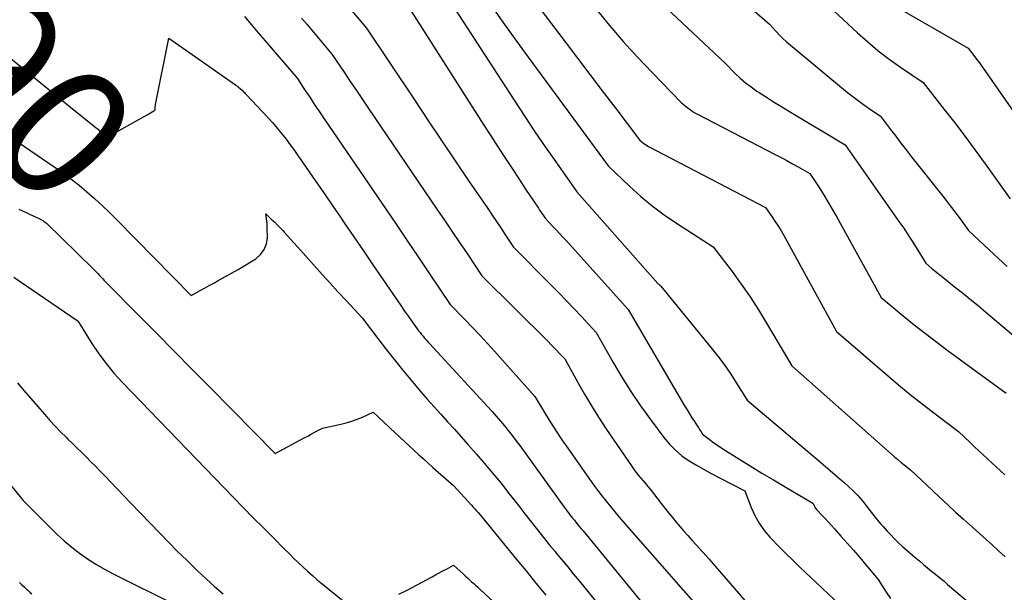
# Model space of a CAD drawing. Units: inches. Extents: x 2612385 to 2614972, y 1502035 to 1504560.
# Drawn here: x 2612604 to 2612710, y 1502904 to 1502966 of the extents above; entities that cross this region are included whole.
import ezdxf
from ezdxf.enums import TextEntityAlignment as Align

# ---------------------------------------------------------------- set-up
doc = ezdxf.new("R2010")
doc.units = ezdxf.units.IN
doc.header["$MEASUREMENT"] = 0
doc.layers.add('Tile_2735_03_SE_contour_2ft', color=53, linetype='Continuous')
doc.layers.add('Tile_2735_03_SE_contour_anno_2ft', color=152, linetype='Continuous')
doc.styles.add('Arial', font='arial.ttf')

msp = doc.modelspace()

# ---------------------------------------------------------------- linework, layer by layer
at = {"layer": 'Tile_2735_03_SE_contour_2ft'}
for points in [[(2612672.16, 1502976.7, 8170), (2612685.03, 1502965.51, 8170), (2612685.74, 1502964.72, 8170), (2612686.1, 1502964.34, 8170), (2612686.47, 1502963.97, 8170), (2612686.86, 1502963.61, 8170), (2612687.26, 1502963.27, 8170), (2612693.48, 1502958.14, 8170), (2612694.05, 1502957.68, 8170), (2612694.63, 1502957.24, 8170), (2612695.22, 1502956.81, 8170), (2612695.83, 1502956.39, 8170), (2612697.04, 1502955.57, 8170), (2612698.14, 1502954.11, 8170), (2612698.7, 1502953.38, 8170), (2612699.25, 1502952.65, 8170), (2612699.82, 1502951.93, 8170), (2612700.38, 1502951.21, 8170), (2612703.79, 1502946.89, 8170), (2612704.26, 1502946.28, 8170), (2612704.74, 1502945.67, 8170), (2612705.2, 1502945.05, 8170), (2612705.66, 1502944.43, 8170), (2612706.58, 1502943.18, 8170), (2612709.37, 1502940.58, 8170), (2612710.77, 1502939.28, 8170)], [(2612655.04, 1502974, 8176), (2612662.91, 1502963.62, 8176), (2612664.25, 1502961.85, 8176), (2612665.59, 1502960.08, 8176), (2612666.93, 1502958.31, 8176), (2612668.27, 1502956.54, 8176), (2612670.95, 1502953, 8176), (2612671.26, 1502952.74, 8176), (2612671.42, 1502952.61, 8176), (2612671.59, 1502952.49, 8176), (2612671.76, 1502952.38, 8176), (2612671.93, 1502952.28, 8176), (2612684.6, 1502945.67, 8176), (2612685.28, 1502944.7, 8176), (2612685.61, 1502944.21, 8176), (2612685.94, 1502943.72, 8176), (2612686.24, 1502943.21, 8176), (2612686.53, 1502942.7, 8176), (2612692.28, 1502932.24, 8176), (2612698, 1502927.33, 8176), (2612699.22, 1502926.3, 8176), (2612700.44, 1502925.3, 8176), (2612701.69, 1502924.31, 8176), (2612702.95, 1502923.34, 8176), (2612705.48, 1502921.43, 8176), (2612706.76, 1502920.22, 8176), (2612707.22, 1502919.78, 8176), (2612707.69, 1502919.34, 8176), (2612708.16, 1502918.91, 8176), (2612708.63, 1502918.47, 8176), (2612709.1, 1502918.04, 8176), (2612709.57, 1502917.61, 8176), (2612710.04, 1502917.17, 8176), (2612710.5, 1502916.73, 8176)], [(2612635.26, 1502972.37, 8184), (2612641.38, 1502965.09, 8184), (2612646.58, 1502957.33, 8184), (2612648.05, 1502955.13, 8184), (2612649.53, 1502952.93, 8184), (2612651.01, 1502950.74, 8184), (2612652.49, 1502948.54, 8184), (2612654.52, 1502945.55, 8184), (2612654.99, 1502944.85, 8184), (2612655.46, 1502944.16, 8184), (2612655.93, 1502943.46, 8184), (2612656.39, 1502942.77, 8184), (2612657.33, 1502941.38, 8184), (2612661.4, 1502937.27, 8184), (2612662.23, 1502936.43, 8184), (2612663.05, 1502935.58, 8184), (2612663.86, 1502934.73, 8184), (2612664.67, 1502933.87, 8184), (2612666.27, 1502932.14, 8184), (2612668.09, 1502928.91, 8184), (2612669.03, 1502927.32, 8184), (2612670.01, 1502925.75, 8184), (2612671.05, 1502924.22, 8184), (2612672.13, 1502922.72, 8184), (2612673.59, 1502920.77, 8184), (2612674.19, 1502920.05, 8184), (2612674.84, 1502919.39, 8184), (2612675.55, 1502918.8, 8184), (2612676.32, 1502918.26, 8184), (2612677.12, 1502917.77, 8184), (2612677.94, 1502917.3, 8184), (2612678.77, 1502916.85, 8184), (2612679.6, 1502916.42, 8184), (2612682.37, 1502915.02, 8184), (2612683.05, 1502913.2, 8184), (2612683.44, 1502912.33, 8184), (2612683.9, 1502911.49, 8184), (2612684.46, 1502910.72, 8184), (2612685.07, 1502909.98, 8184), (2612685.24, 1502909.81, 8184), (2612686, 1502909.03, 8184), (2612686.76, 1502908.25, 8184), (2612687.54, 1502907.49, 8184), (2612688.32, 1502906.74, 8184), (2612693.22, 1502902.11, 8184)], [(2612669.14, 1502971.73, 8172), (2612680.26, 1502961.26, 8172), (2612681.33, 1502960.19, 8172), (2612681.87, 1502959.67, 8172), (2612682.44, 1502959.17, 8172), (2612683.04, 1502958.72, 8172), (2612683.66, 1502958.28, 8172), (2612683.92, 1502958.11, 8172), (2612684.69, 1502957.61, 8172), (2612685.46, 1502957.11, 8172), (2612686.24, 1502956.63, 8172), (2612687.03, 1502956.16, 8172), (2612693.21, 1502952.47, 8172), (2612699.05, 1502944.16, 8172), (2612699.56, 1502943.42, 8172), (2612700.06, 1502942.68, 8172), (2612700.54, 1502941.93, 8172), (2612701.01, 1502941.17, 8172), (2612701.94, 1502939.64, 8172), (2612702.62, 1502939.08, 8172), (2612702.96, 1502938.8, 8172), (2612703.3, 1502938.52, 8172), (2612703.65, 1502938.24, 8172), (2612704, 1502937.97, 8172), (2612705.04, 1502937.14, 8172), (2612705.91, 1502936.45, 8172), (2612706.77, 1502935.76, 8172), (2612707.62, 1502935.05, 8172), (2612708.47, 1502934.34, 8172), (2612714.93, 1502928.88, 8172)], [(2612649.02, 1502970.23, 8180), (2612657.45, 1502957.19, 8180), (2612658.53, 1502955.53, 8180), (2612659.63, 1502953.88, 8180), (2612660.75, 1502952.25, 8180), (2612661.89, 1502950.62, 8180), (2612664.17, 1502947.38, 8180), (2612672.94, 1502937.46, 8180), (2612672.99, 1502937.41, 8180), (2612673.04, 1502937.36, 8180), (2612673.1, 1502937.3, 8180), (2612673.15, 1502937.26, 8180), (2612673.27, 1502937.16, 8180), (2612678.72, 1502930.49, 8180), (2612679.43, 1502929.59, 8180), (2612680.12, 1502928.67, 8180), (2612680.77, 1502927.73, 8180), (2612681.4, 1502926.77, 8180), (2612682.62, 1502924.83, 8180), (2612690.07, 1502918.51, 8180), (2612690.84, 1502917.85, 8180), (2612691.61, 1502917.2, 8180), (2612692.38, 1502916.53, 8180), (2612693.14, 1502915.87, 8180), (2612693.55, 1502915.51, 8180), (2612694.09, 1502915.01, 8180), (2612694.6, 1502914.49, 8180), (2612695.09, 1502913.93, 8180), (2612695.55, 1502913.36, 8180), (2612696.44, 1502912.18, 8180), (2612696.88, 1502911.66, 8180), (2612697.1, 1502911.4, 8180), (2612697.32, 1502911.14, 8180), (2612697.55, 1502910.89, 8180), (2612697.78, 1502910.64, 8180), (2612698.15, 1502910.24, 8180), (2612698.58, 1502909.8, 8180), (2612699.01, 1502909.37, 8180), (2612699.46, 1502908.95, 8180), (2612699.92, 1502908.54, 8180), (2612700.82, 1502907.77, 8180), (2612701.26, 1502907.41, 8180), (2612701.69, 1502907.04, 8180), (2612702.13, 1502906.68, 8180), (2612702.57, 1502906.32, 8180), (2612703.01, 1502905.97, 8180), (2612703.45, 1502905.61, 8180), (2612703.89, 1502905.25, 8180), (2612704.32, 1502904.88, 8180), (2612708.18, 1502901.62, 8180)], [(2612689.4, 1502969.42, 8168), (2612694.55, 1502964.59, 8168), (2612695.66, 1502963.6, 8168), (2612696.8, 1502962.64, 8168), (2612697.99, 1502961.73, 8168), (2612699.21, 1502960.87, 8168), (2612701.68, 1502959.19, 8168), (2612703.96, 1502956.29, 8168), (2612705.09, 1502954.84, 8168), (2612706.2, 1502953.37, 8168), (2612707.3, 1502951.89, 8168), (2612708.38, 1502950.4, 8168), (2612711.1, 1502946.6, 8168)], [(2612645.55, 1502968.01, 8182), (2612654.1, 1502954.6, 8182), (2612654.86, 1502953.42, 8182), (2612655.62, 1502952.24, 8182), (2612656.38, 1502951.07, 8182), (2612657.15, 1502949.9, 8182), (2612657.91, 1502948.74, 8182), (2612658.3, 1502948.15, 8182), (2612658.69, 1502947.56, 8182), (2612659.08, 1502946.97, 8182), (2612659.48, 1502946.39, 8182), (2612660.01, 1502945.59, 8182), (2612660.14, 1502945.4, 8182), (2612660.27, 1502945.21, 8182), (2612660.39, 1502945.03, 8182), (2612660.52, 1502944.84, 8182), (2612660.77, 1502944.47, 8182), (2612661.54, 1502943.67, 8182), (2612661.92, 1502943.27, 8182), (2612662.3, 1502942.86, 8182), (2612662.67, 1502942.46, 8182), (2612663.05, 1502942.05, 8182), (2612669.73, 1502934.62, 8182), (2612675.84, 1502924.2, 8182), (2612676.1, 1502923.77, 8182), (2612676.36, 1502923.34, 8182), (2612676.63, 1502922.92, 8182), (2612676.9, 1502922.5, 8182), (2612677.28, 1502921.93, 8182), (2612677.37, 1502921.8, 8182), (2612677.45, 1502921.66, 8182), (2612677.54, 1502921.53, 8182), (2612677.62, 1502921.4, 8182), (2612677.79, 1502921.13, 8182), (2612678.51, 1502920.58, 8182), (2612678.87, 1502920.32, 8182), (2612679.23, 1502920.05, 8182), (2612679.6, 1502919.8, 8182), (2612679.98, 1502919.56, 8182), (2612681.7, 1502918.47, 8182), (2612682.95, 1502917.7, 8182), (2612684.2, 1502916.93, 8182), (2612685.46, 1502916.18, 8182), (2612686.72, 1502915.43, 8182), (2612689.71, 1502913.68, 8182), (2612689.85, 1502913.4, 8182), (2612689.92, 1502913.27, 8182), (2612690, 1502913.14, 8182), (2612690.09, 1502913.02, 8182), (2612690.19, 1502912.9, 8182), (2612690.69, 1502912.38, 8182), (2612691.04, 1502912.01, 8182), (2612691.39, 1502911.64, 8182), (2612691.73, 1502911.26, 8182), (2612692.08, 1502910.88, 8182), (2612692.77, 1502910.11, 8182), (2612693.45, 1502909.34, 8182), (2612694.13, 1502908.57, 8182), (2612694.8, 1502907.79, 8182), (2612695.46, 1502907, 8182), (2612696.79, 1502905.42, 8182), (2612697.67, 1502904.03, 8182), (2612698.12, 1502903.34, 8182)], [(2612697.44, 1502968.19, 8166), (2612706.54, 1502962.94, 8166), (2612707.15, 1502962.14, 8166), (2612707.45, 1502961.73, 8166), (2612707.75, 1502961.33, 8166), (2612708.05, 1502960.92, 8166), (2612708.34, 1502960.51, 8166), (2612715.62, 1502950.03, 8166)], [(2612655.09, 1502967.28, 8178), (2612656.17, 1502965.73, 8178), (2612657.27, 1502964.18, 8178), (2612658.38, 1502962.65, 8178), (2612667.56, 1502950.19, 8178), (2612669.89, 1502947.95, 8178), (2612671.09, 1502946.87, 8178), (2612672.32, 1502945.84, 8178), (2612673.62, 1502944.88, 8178), (2612674.95, 1502943.97, 8178), (2612678.93, 1502941.41, 8178), (2612680.97, 1502938.74, 8178), (2612681.96, 1502937.38, 8178), (2612682.92, 1502936.01, 8178), (2612683.84, 1502934.6, 8178), (2612684.72, 1502933.17, 8178), (2612687.45, 1502928.54, 8178), (2612698.24, 1502918.96, 8178), (2612698.58, 1502918.67, 8178), (2612698.92, 1502918.38, 8178), (2612699.26, 1502918.1, 8178), (2612699.61, 1502917.82, 8178), (2612700.31, 1502917.27, 8178), (2612702.64, 1502915.06, 8178), (2612703.48, 1502914.27, 8178), (2612704.33, 1502913.49, 8178), (2612705.18, 1502912.71, 8178), (2612706.04, 1502911.94, 8178), (2612706.36, 1502911.65, 8178), (2612707.06, 1502911.03, 8178), (2612707.76, 1502910.4, 8178), (2612708.46, 1502909.77, 8178), (2612709.15, 1502909.14, 8178), (2612709.84, 1502908.5, 8178), (2612710.54, 1502907.87, 8178)], [(2612666.26, 1502967.15, 8174), (2612667.71, 1502965.39, 8174), (2612669.2, 1502963.65, 8174), (2612670.74, 1502961.96, 8174), (2612672.31, 1502960.3, 8174), (2612675.5, 1502957.02, 8174), (2612676.05, 1502956.56, 8174), (2612676.34, 1502956.34, 8174), (2612676.63, 1502956.13, 8174), (2612676.93, 1502955.94, 8174), (2612677.25, 1502955.77, 8174), (2612685.65, 1502951.41, 8174), (2612686.28, 1502951.08, 8174), (2612686.91, 1502950.75, 8174), (2612687.53, 1502950.41, 8174), (2612688.15, 1502950.07, 8174), (2612689.39, 1502949.37, 8174), (2612690.39, 1502947.84, 8174), (2612690.88, 1502947.07, 8174), (2612691.36, 1502946.3, 8174), (2612691.82, 1502945.51, 8174), (2612692.27, 1502944.71, 8174), (2612697.11, 1502935.94, 8174), (2612699.49, 1502933.96, 8174), (2612700.69, 1502932.98, 8174), (2612701.91, 1502932.02, 8174), (2612703.14, 1502931.08, 8174), (2612704.38, 1502930.15, 8174), (2612710.65, 1502925.58, 8174)], [(2612597.71, 1502966, 8190), (2612609.18, 1502956.69, 8190)], [(2612628.19, 1502966.34, 8188), (2612628.93, 1502965.46, 8188), (2612629.68, 1502964.58, 8188), (2612630.43, 1502963.71, 8188), (2612633.91, 1502959.64, 8188), (2612634.55, 1502958.67, 8188), (2612634.82, 1502958.24, 8188), (2612635.1, 1502957.82, 8188), (2612635.39, 1502957.4, 8188), (2612635.67, 1502956.97, 8188), (2612635.96, 1502956.55, 8188), (2612636.24, 1502956.13, 8188), (2612636.53, 1502955.71, 8188), (2612636.81, 1502955.29, 8188), (2612643.52, 1502945.46, 8188), (2612644.68, 1502943.75, 8188), (2612645.84, 1502942.04, 8188), (2612647, 1502940.33, 8188), (2612648.15, 1502938.62, 8188), (2612650.46, 1502935.19, 8188), (2612652.08, 1502933.52, 8188), (2612652.88, 1502932.68, 8188), (2612653.67, 1502931.84, 8188), (2612654.46, 1502930.98, 8188), (2612655.24, 1502930.12, 8188), (2612659.63, 1502925.21, 8188), (2612660.77, 1502923.32, 8188), (2612661.35, 1502922.38, 8188), (2612661.94, 1502921.45, 8188), (2612662.55, 1502920.54, 8188), (2612663.18, 1502919.63, 8188), (2612665.99, 1502915.67, 8188), (2612666.42, 1502915.06, 8188), (2612666.87, 1502914.46, 8188), (2612667.33, 1502913.88, 8188), (2612667.8, 1502913.3, 8188), (2612668.28, 1502912.72, 8188), (2612668.76, 1502912.15, 8188), (2612669.25, 1502911.59, 8188), (2612669.74, 1502911.02, 8188), (2612673.37, 1502906.89, 8188), (2612675.67, 1502904.25, 8188), (2612677.98, 1502901.62, 8188)], [(2612634.37, 1502966.18, 8186), (2612634.92, 1502965.53, 8186), (2612635.46, 1502964.87, 8186), (2612636.01, 1502964.22, 8186), (2612636.56, 1502963.57, 8186), (2612637.65, 1502962.27, 8186), (2612638.97, 1502960.31, 8186), (2612639.64, 1502959.32, 8186), (2612640.3, 1502958.34, 8186), (2612640.96, 1502957.36, 8186), (2612641.63, 1502956.38, 8186), (2612649.02, 1502945.51, 8186), (2612649.83, 1502944.3, 8186), (2612650.65, 1502943.1, 8186), (2612651.46, 1502941.9, 8186), (2612652.28, 1502940.69, 8186), (2612653.9, 1502938.28, 8186), (2612661.05, 1502931.17, 8186), (2612661.36, 1502930.86, 8186), (2612661.66, 1502930.55, 8186), (2612661.97, 1502930.24, 8186), (2612662.27, 1502929.92, 8186), (2612662.86, 1502929.28, 8186), (2612664.27, 1502926.72, 8186), (2612664.99, 1502925.45, 8186), (2612665.74, 1502924.2, 8186), (2612666.52, 1502922.97, 8186), (2612667.32, 1502921.75, 8186), (2612670.15, 1502917.61, 8186), (2612670.38, 1502917.29, 8186), (2612670.61, 1502916.97, 8186), (2612670.86, 1502916.67, 8186), (2612671.11, 1502916.37, 8186), (2612671.36, 1502916.08, 8186), (2612671.62, 1502915.78, 8186), (2612671.86, 1502915.48, 8186), (2612672.1, 1502915.17, 8186), (2612673.3, 1502913.63, 8186), (2612673.7, 1502913.12, 8186), (2612674.1, 1502912.61, 8186), (2612674.51, 1502912.11, 8186), (2612674.92, 1502911.61, 8186), (2612675.34, 1502911.12, 8186), (2612675.76, 1502910.63, 8186), (2612676.19, 1502910.15, 8186), (2612676.62, 1502909.67, 8186), (2612677.12, 1502909.12, 8186), (2612677.8, 1502908.36, 8186), (2612678.48, 1502907.6, 8186), (2612679.15, 1502906.84, 8186), (2612679.82, 1502906.07, 8186), (2612683.72, 1502901.56, 8186)], [(2612617.63, 1502955.72, 8190), (2612618.37, 1502956.13, 8190), (2612618.48, 1502956.2, 8190), (2612618.52, 1502956.3, 8190), (2612618.52, 1502956.49, 8190), (2612618.53, 1502956.57, 8190), (2612618.53, 1502956.65, 8190), (2612618.54, 1502956.73, 8190), (2612618.56, 1502956.82, 8190), (2612620, 1502964.01, 8190), (2612627.22, 1502958.96, 8190), (2612627.31, 1502958.89, 8190), (2612627.36, 1502958.86, 8190), (2612627.41, 1502958.82, 8190), (2612627.45, 1502958.79, 8190), (2612627.49, 1502958.75, 8190), (2612627.75, 1502958.51, 8190), (2612627.92, 1502958.36, 8190), (2612628.09, 1502958.19, 8190), (2612628.17, 1502958.11, 8190)], [(2612628.17, 1502958.11, 8190), (2612628.25, 1502958.03, 8190), (2612628.41, 1502957.86, 8190), (2612630.7, 1502955.43, 8190), (2612631.22, 1502954.86, 8190), (2612631.72, 1502954.28, 8190), (2612632.21, 1502953.68, 8190), (2612632.68, 1502953.08, 8190), (2612633.14, 1502952.46, 8190), (2612633.59, 1502951.84, 8190), (2612634.04, 1502951.21, 8190), (2612634.48, 1502950.58, 8190), (2612635.27, 1502949.44, 8190), (2612636.1, 1502948.24, 8190), (2612636.92, 1502947.03, 8190), (2612637.75, 1502945.83, 8190), (2612638.58, 1502944.62, 8190), (2612638.99, 1502944.02, 8190), (2612640.03, 1502942.51, 8190), (2612641.06, 1502940.99, 8190), (2612642.09, 1502939.48, 8190), (2612643.12, 1502937.97, 8190), (2612644.7, 1502935.64, 8190), (2612645.11, 1502935.05, 8190), (2612645.52, 1502934.46, 8190), (2612645.93, 1502933.88, 8190), (2612646.35, 1502933.3, 8190), (2612646.89, 1502932.55, 8190), (2612647.04, 1502932.34, 8190), (2612647.2, 1502932.14, 8190), (2612647.36, 1502931.94, 8190), (2612647.52, 1502931.74, 8190), (2612647.68, 1502931.54, 8190), (2612647.85, 1502931.35, 8190), (2612648.02, 1502931.15, 8190), (2612648.2, 1502930.96, 8190), (2612654.55, 1502924.08, 8190), (2612655, 1502923.58, 8190), (2612655.45, 1502923.07, 8190), (2612655.89, 1502922.56, 8190), (2612656.32, 1502922.05, 8190), (2612656.75, 1502921.52, 8190), (2612657.17, 1502920.99, 8190), (2612657.58, 1502920.46, 8190), (2612657.98, 1502919.91, 8190), (2612662.8, 1502913.25, 8190), (2612662.95, 1502913.04, 8190), (2612663.1, 1502912.84, 8190), (2612663.26, 1502912.63, 8190), (2612663.42, 1502912.42, 8190), (2612663.57, 1502912.22, 8190), (2612663.73, 1502912.01, 8190), (2612663.9, 1502911.81, 8190), (2612664.06, 1502911.61, 8190), (2612664.1, 1502911.56, 8190), (2612664.29, 1502911.34, 8190), (2612664.47, 1502911.11, 8190), (2612664.65, 1502910.89, 8190), (2612664.84, 1502910.66, 8190), (2612671.66, 1502902.35, 8190)], [(2612609.18, 1502956.69, 8190), (2612612.12, 1502954.3, 8190), (2612612.22, 1502954.22, 8190), (2612612.33, 1502954.14, 8190), (2612612.43, 1502954.06, 8190), (2612612.53, 1502953.98, 8190), (2612612.7, 1502953.85, 8190), (2612612.72, 1502953.84, 8190), (2612612.74, 1502953.82, 8190), (2612612.76, 1502953.81, 8190), (2612612.78, 1502953.79, 8190), (2612612.85, 1502953.73, 8190), (2612612.87, 1502953.72, 8190), (2612612.89, 1502953.7, 8190), (2612612.9, 1502953.69, 8190), (2612612.92, 1502953.67, 8190), (2612613.3, 1502953.28, 8190), (2612613.38, 1502953.33, 8190), (2612617.63, 1502955.72, 8190)], [(2612602.41, 1502953.63, 8192), (2612607.59, 1502950.09, 8192), (2612608.5, 1502949.45, 8192), (2612609.4, 1502948.78, 8192), (2612610.27, 1502948.09, 8192), (2612611.12, 1502947.38, 8192), (2612611.96, 1502946.64, 8192), (2612612.78, 1502945.89, 8192), (2612613.58, 1502945.12, 8192), (2612614.37, 1502944.33, 8192), (2612622.4, 1502936.16, 8192), (2612623.38, 1502936.69, 8192), (2612623.87, 1502936.96, 8192), (2612624.36, 1502937.22, 8192), (2612624.85, 1502937.49, 8192), (2612625.34, 1502937.76, 8192), (2612627.5, 1502938.96, 8192), (2612629.4, 1502940.13, 8192), (2612629.93, 1502940.59, 8192), (2612630.33, 1502941.12, 8192), (2612630.56, 1502941.74, 8192), (2612630.66, 1502942.44, 8192), (2612630.65, 1502943.42, 8192), (2612630.64, 1502943.68, 8192), (2612630.63, 1502943.94, 8192), (2612630.6, 1502944.2, 8192), (2612630.57, 1502944.46, 8192), (2612630.49, 1502944.98, 8192), (2612631.16, 1502944.35, 8192), (2612631.46, 1502944.07, 8192), (2612631.75, 1502943.78, 8192), (2612632.04, 1502943.48, 8192), (2612632.32, 1502943.18, 8192), (2612632.49, 1502943, 8192), (2612632.85, 1502942.6, 8192), (2612633.22, 1502942.2, 8192), (2612633.57, 1502941.8, 8192), (2612633.93, 1502941.4, 8192), (2612635.73, 1502939.38, 8192), (2612636.59, 1502938.43, 8192), (2612637.45, 1502937.48, 8192), (2612638.31, 1502936.53, 8192), (2612639.18, 1502935.59, 8192), (2612640.93, 1502933.72, 8192), (2612642.73, 1502931.35, 8192), (2612643.57, 1502930.26, 8192), (2612644.43, 1502929.17, 8192), (2612645.3, 1502928.09, 8192), (2612646.18, 1502927.03, 8192), (2612646.55, 1502926.59, 8192), (2612647.26, 1502925.75, 8192), (2612647.98, 1502924.93, 8192), (2612648.71, 1502924.11, 8192), (2612649.44, 1502923.29, 8192), (2612650.18, 1502922.48, 8192), (2612650.92, 1502921.67, 8192), (2612651.65, 1502920.85, 8192), (2612652.37, 1502920.03, 8192), (2612653.27, 1502919.01, 8192), (2612654.18, 1502917.96, 8192), (2612655.08, 1502916.89, 8192), (2612655.96, 1502915.82, 8192), (2612656.82, 1502914.73, 8192), (2612657.45, 1502913.92, 8192), (2612657.99, 1502913.23, 8192), (2612658.53, 1502912.53, 8192), (2612659.08, 1502911.84, 8192), (2612659.62, 1502911.15, 8192), (2612660.16, 1502910.47, 8192), (2612660.71, 1502909.78, 8192), (2612661.26, 1502909.1, 8192), (2612661.82, 1502908.42, 8192), (2612661.94, 1502908.27, 8192), (2612662.56, 1502907.52, 8192), (2612663.18, 1502906.77, 8192), (2612663.79, 1502906.01, 8192), (2612664.41, 1502905.26, 8192), (2612672.53, 1502895.25, 8192)], [(2612603.76, 1502945.5, 8194), (2612604.15, 1502945.31, 8194), (2612604.53, 1502945.13, 8194), (2612604.92, 1502944.95, 8194), (2612605.31, 1502944.77, 8194), (2612605.94, 1502944.47, 8194), (2612606.01, 1502944.44, 8194), (2612606.08, 1502944.41, 8194), (2612606.15, 1502944.37, 8194), (2612606.22, 1502944.33, 8194), (2612606.29, 1502944.29, 8194), (2612606.36, 1502944.25, 8194), (2612606.42, 1502944.21, 8194), (2612606.49, 1502944.17, 8194), (2612606.75, 1502943.99, 8194), (2612611.75, 1502939.06, 8194), (2612611.93, 1502938.88, 8194), (2612612.11, 1502938.7, 8194), (2612612.29, 1502938.52, 8194), (2612612.47, 1502938.33, 8194), (2612612.65, 1502938.15, 8194), (2612612.83, 1502937.96, 8194), (2612613.01, 1502937.78, 8194), (2612613.19, 1502937.59, 8194), (2612616.69, 1502934.05, 8194), (2612618.62, 1502932.09, 8194), (2612620.56, 1502930.13, 8194), (2612622.49, 1502928.18, 8194), (2612624.42, 1502926.22, 8194), (2612631.5, 1502919.04, 8194), (2612634.72, 1502920.76, 8194), (2612635.04, 1502920.93, 8194), (2612635.35, 1502921.1, 8194), (2612635.67, 1502921.28, 8194), (2612635.99, 1502921.45, 8194), (2612636.62, 1502921.8, 8194), (2612638.6, 1502922.22, 8194), (2612639.21, 1502922.37, 8194), (2612639.81, 1502922.54, 8194), (2612640.39, 1502922.75, 8194), (2612640.97, 1502922.99, 8194), (2612642.11, 1502923.51, 8194), (2612644.51, 1502921.28, 8194), (2612645.01, 1502920.81, 8194), (2612645.52, 1502920.34, 8194), (2612646.03, 1502919.87, 8194), (2612646.53, 1502919.4, 8194), (2612647.04, 1502918.93, 8194), (2612647.56, 1502918.46, 8194), (2612648.07, 1502918, 8194), (2612648.59, 1502917.54, 8194), (2612650.86, 1502915.55, 8194), (2612652.78, 1502913.45, 8194), (2612652.96, 1502913.25, 8194), (2612653.14, 1502913.05, 8194), (2612653.32, 1502912.85, 8194), (2612653.5, 1502912.64, 8194), (2612653.67, 1502912.43, 8194), (2612653.85, 1502912.22, 8194), (2612654.02, 1502912.02, 8194), (2612654.19, 1502911.81, 8194), (2612655.76, 1502909.88, 8194), (2612656.71, 1502908.71, 8194), (2612657.67, 1502907.54, 8194), (2612658.63, 1502906.37, 8194), (2612659.59, 1502905.2, 8194), (2612659.78, 1502904.98, 8194), (2612660.83, 1502903.7, 8194)], [(2612603.2, 1502938.12, 8196), (2612604.48, 1502937.25, 8196), (2612610.06, 1502933.44, 8196), (2612610.11, 1502933.4, 8196), (2612610.14, 1502933.36, 8196), (2612610.25, 1502933.23, 8196), (2612611.67, 1502930.96, 8196), (2612612.41, 1502929.85, 8196), (2612613.2, 1502928.78, 8196), (2612614.05, 1502927.75, 8196), (2612614.95, 1502926.76, 8196), (2612626.99, 1502914.29, 8196), (2612628.06, 1502913.19, 8196), (2612629.14, 1502912.08, 8196), (2612630.23, 1502910.99, 8196), (2612631.32, 1502909.9, 8196), (2612632.52, 1502908.7, 8196), (2612633.01, 1502908.21, 8196), (2612633.51, 1502907.72, 8196), (2612634.01, 1502907.24, 8196), (2612634.51, 1502906.76, 8196), (2612635.02, 1502906.29, 8196), (2612635.54, 1502905.83, 8196), (2612636.06, 1502905.38, 8196), (2612636.6, 1502904.94, 8196), (2612640.76, 1502901.59, 8196)], [(2612603.61, 1502926.71, 8198), (2612604.3, 1502925.87, 8198), (2612605.01, 1502925.04, 8198), (2612606.55, 1502923.26, 8198), (2612607.11, 1502922.63, 8198), (2612607.68, 1502922.01, 8198), (2612608.27, 1502921.4, 8198), (2612608.86, 1502920.81, 8198), (2612609.07, 1502920.6, 8198), (2612609.57, 1502920.12, 8198), (2612610.07, 1502919.63, 8198), (2612610.57, 1502919.14, 8198), (2612611.07, 1502918.65, 8198), (2612611.56, 1502918.16, 8198), (2612612.05, 1502917.66, 8198), (2612612.54, 1502917.16, 8198), (2612613.02, 1502916.66, 8198), (2612615.83, 1502913.71, 8198), (2612619.01, 1502910.42, 8198), (2612619.97, 1502909.43, 8198), (2612620.94, 1502908.45, 8198), (2612621.93, 1502907.49, 8198), (2612622.92, 1502906.53, 8198), (2612623.11, 1502906.34, 8198), (2612624.02, 1502905.49, 8198), (2612624.94, 1502904.65, 8198), (2612625.88, 1502903.84, 8198)], [(2612602.5, 1502916.1, 8200), (2612604.23, 1502913.97, 8200), (2612607.11, 1502911.06, 8200), (2612607.88, 1502910.32, 8200), (2612608.67, 1502909.6, 8200), (2612609.49, 1502908.92, 8200), (2612610.33, 1502908.26, 8200), (2612611.2, 1502907.64, 8200), (2612612.1, 1502907.06, 8200), (2612613.02, 1502906.52, 8200), (2612613.96, 1502906.02, 8200), (2612620.72, 1502902.65, 8200)], [(2612644.91, 1502903.8, 8196), (2612645.72, 1502904.23, 8196), (2612648.49, 1502905.71, 8196), (2612648.88, 1502905.92, 8196), (2612649.27, 1502906.13, 8196), (2612649.66, 1502906.33, 8196), (2612650.05, 1502906.54, 8196), (2612650.83, 1502906.96, 8196), (2612651.9, 1502905.97, 8196), (2612652.12, 1502905.77, 8196), (2612652.34, 1502905.57, 8196), (2612652.56, 1502905.37, 8196), (2612652.78, 1502905.16, 8196), (2612653, 1502904.96, 8196), (2612653.23, 1502904.76, 8196), (2612653.45, 1502904.56, 8196), (2612653.67, 1502904.36, 8196), (2612658.16, 1502900.22, 8196)], [(2612603.82, 1502905.09, 8202), (2612604.08, 1502904.83, 8202), (2612604.35, 1502904.58, 8202), (2612604.62, 1502904.33, 8202), (2612604.71, 1502904.26, 8202), (2612604.94, 1502904.05, 8202), (2612605.17, 1502903.85, 8202)]]:
    msp.add_polyline3d(points, dxfattribs=at)

# ---------------------------------------------------------------- texts
at = {"layer": 'Tile_2735_03_SE_contour_anno_2ft', "color": 18, "style": 'Arial'}
msp.add_text('8190', height=14.4, rotation=-48.2119, dxfattribs=at).set_placement((2612597.71, 1502966), align=Align.MIDDLE_CENTER)

doc.saveas('drawing.dxf')
